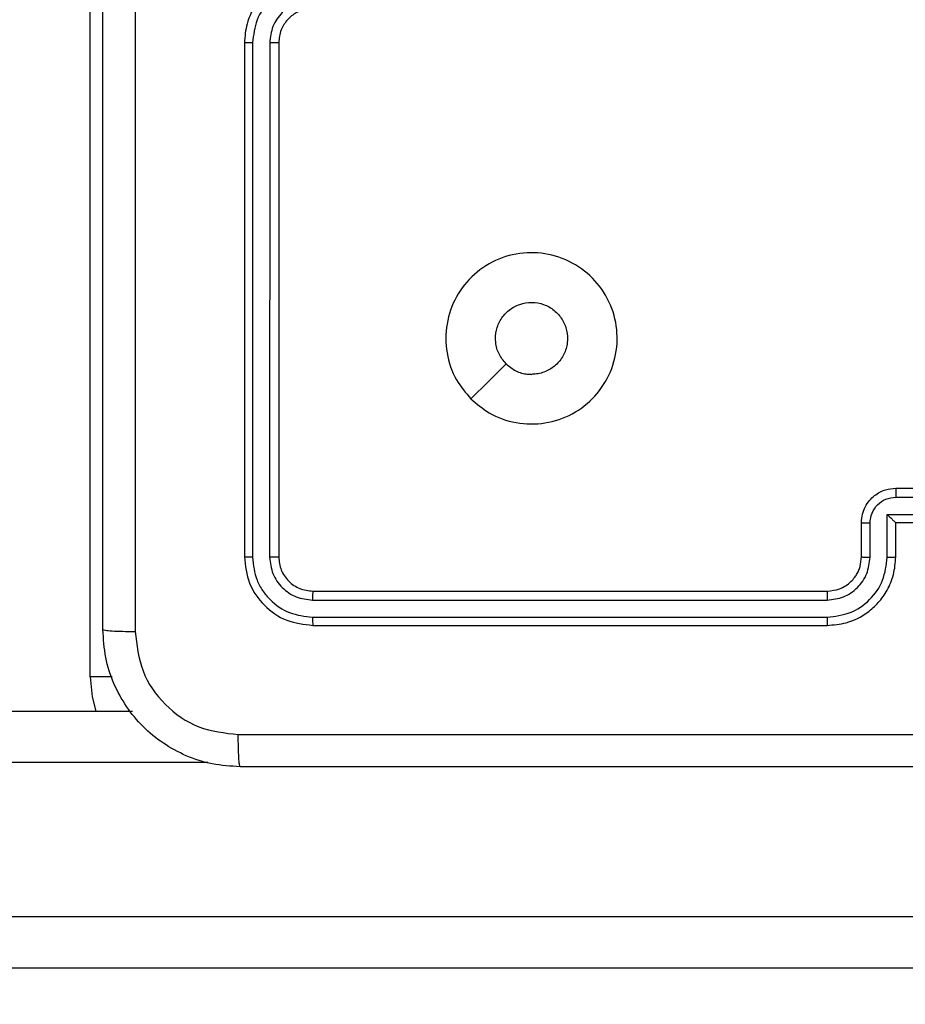
# Model space of a CAD drawing. Units: millimetres. Extents: x 2195 to 3861, y 72 to 1394.
# Drawn here: x 2834 to 2839, y 709 to 715 of the extents above; entities that cross this region are included whole.
import ezdxf

# ---------------------------------------------------------------- set-up
doc = ezdxf.new("R2010")
doc.units = ezdxf.units.MM
doc.header["$PDSIZE"] = -1
doc.layers.add('VP-DIM', color=7, linetype='Continuous')
doc.layers.add('VP-HIC', color=6, linetype='Continuous')
doc.layers.add('VP-EQ', color=7, linetype='Continuous', true_color=0x8a3492)
doc.dimstyles.get("Standard").update_dxf_attribs({"dimtxt": 14, "dimasz": 20, "dimexe": 20, "dimexo": 50, "dimgap": 20, "dimtad": 0, "dimdec": 0, "dimzin": 0, "dimdsep": 46, "dimtxsty": 'Standard', "dimcen": -0.09, "dimadec": 0, "dimazin": 0, "dimtfac": 1, "dimtdec": 4, "dimtofl": 0, "dimtmove": 0, "dimatfit": 3, "dimfxl": 70, "dimfxlon": 1, "dimtolj": 1, "dimtzin": 0, "dimarcsym": 0})

# ---------------------------------------------------------------- blocks, each defined once
blk = doc.blocks.new('*D49')
at = {"layer": 'Defpoints', "color": 0}
for p in [(3426.586, 1255.791), (2605.9765, 501.7788), (3426.586, 498.7059)]:
    blk.add_point(p, dxfattribs=at)
at = {"layer": 'VP-DIM', "color": 0, "lineweight": -2}
for p, q in [((2605.9765, 1185.791), (2605.9765, 1275.791)), ((3426.586, 1185.791), (3426.586, 1275.791)), ((2625.9765, 1255.791), (2969.7183, 1255.791)), ((3406.586, 1255.791), (3047.0517, 1255.791))]:
    blk.add_line(p, q, dxfattribs=at)
at = {"layer": 'VP-DIM', "color": 0}
for points in [[(2625.9765, 1259.1244), (2625.9765, 1252.4577), (2605.9765, 1255.791)], [(3406.586, 1252.4577), (3406.586, 1259.1244), (3426.586, 1255.791)]]:
    blk.add_solid(points, dxfattribs=at)
at = {"layer": 'VP-DIM', "color": 0, "insert": (3008.385, 1255.791), "char_height": 14, "attachment_point": 5}
blk.add_mtext('\\A1;825', dxfattribs=at)
blk = doc.blocks.new('*D53')
at = {"layer": 'Defpoints', "color": 0}
for p in [(3578.786, 1374.3309), (3578.786, 498.2081), (2453.7765, 456.7213)]:
    blk.add_point(p, dxfattribs=at)
at = {"layer": 'VP-DIM', "color": 0, "lineweight": -2}
for p, q in [((2453.7765, 1304.3309), (2453.7765, 1394.3309)), ((3578.786, 1304.3309), (3578.786, 1394.3309)), ((2473.7765, 1374.3309), (2975.2813, 1374.3309)), ((3558.786, 1374.3309), (3057.2813, 1374.3309))]:
    blk.add_line(p, q, dxfattribs=at)
at = {"layer": 'VP-DIM', "color": 0}
for points in [[(2473.7765, 1377.6642), (2473.7765, 1370.9975), (2453.7765, 1374.3309)], [(3558.786, 1370.9975), (3558.786, 1377.6642), (3578.786, 1374.3309)]]:
    blk.add_solid(points, dxfattribs=at)
at = {"layer": 'VP-DIM', "color": 0, "insert": (3016.2813, 1374.3309), "char_height": 14, "attachment_point": 5}
blk.add_mtext('\\A1;1125', dxfattribs=at)
blk = doc.blocks.new('wd1506')
at = {"color": 7, "linetype": 'Continuous', "lineweight": 25}
for p, q in [((2834.186, 711.4058), (2834.186, 715.4059)), ((2835.086, 715.1059), (2835.086, 712.1058)), ((2835.1334, 715.1055), (2835.1334, 712.1035)), ((2835.2335, 715.1055), (2835.2334, 712.1035)), ((2835.286, 715.1059), (2835.286, 712.1058)), ((2838.8858, 712.4538), (2839.086, 712.4538)), ((2838.886, 712.5059), (2839.286, 712.5059)), ((2838.8358, 712.3537), (2839.086, 712.3537)), ((2838.8358, 712.1035), (2838.8358, 712.3537)), ((2838.686, 712.1058), (2838.686, 712.3058)), ((2838.7357, 712.1035), (2838.7357, 712.3037)), ((2838.886, 712.3058), (2838.8859, 712.3058)), ((2838.886, 712.1058), (2838.886, 712.3058)), ((2838.886, 712.3058), (2839.286, 712.3058)), ((2835.486, 711.9059), (2838.486, 711.9059)), ((2835.4836, 711.8533), (2838.4856, 711.8534)), ((2835.4836, 711.7533), (2838.4856, 711.7533)), ((2835.486, 711.7058), (2838.486, 711.7058)), ((2796.6036, 711.2059), (2834.434, 711.2059)), ((2796.5984, 710.0058), (2841.0276, 710.0058)), ((2841.0328, 709.7058), (2796.6036, 709.7058))]:
    blk.add_line(p, q, dxfattribs=at)
at = {"color": 8, "linetype": 'Continuous', "lineweight": 25}
for p, q in [((2834.3148, 711.4058), (2834.186, 711.4058)), ((2834.872, 710.9059), (2796.5984, 710.9059))]:
    blk.add_line(p, q, dxfattribs=at)
at = {"color": 7, "linetype": 'Continuous', "lineweight": 25, "flags": 128}
blk.add_lwpolyline([(2836.4076, 713.0275), (2836.51, 713.1299), (2836.6125, 713.2323)], dxfattribs=at)
at = {"color": 8, "linetype": 'Continuous', "lineweight": 25, "flags": 128}
blk.add_lwpolyline([(2834.186, 711.4058), (2834.1975, 711.2888), (2834.2203, 711.2059)], dxfattribs=at)
at = {"color": 7, "linetype": 'Continuous', "lineweight": 25}
for points, knots in [([(2834.261, 711.6809), (2834.261, 712.5748), (2834.261, 714.363), (2834.261, 717.0487), (2834.261, 718.8369), (2834.261, 719.7308)], [0, 0, 0, 0, 0.333295, 0.666702, 1, 1, 1, 1]), ([(2834.4486, 719.7416), (2834.4487, 718.8451), (2834.4488, 717.0522), (2834.4488, 714.3595), (2834.4487, 712.5666), (2834.4486, 711.6701)], [0, 0, 0, 0, 0.333337, 0.666663, 1, 1, 1, 1]), ([(2835.486, 715.5059), (2835.451, 715.5032), (2835.3834, 715.4981), (2835.2924, 715.4598), (2835.2186, 715.4077), (2835.1484, 715.3299), (2835.0959, 715.2274), (2835.089, 715.1431), (2835.086, 715.1059)], [0, 0, 0, 0, 0.167278, 0.322555, 0.465799, 0.59702, 0.822398, 1, 1, 1, 1]), ([(2835.4837, 715.4557), (2835.4378, 715.4504), (2835.3461, 715.4397), (2835.2302, 715.3589), (2835.1502, 715.2428), (2835.139, 715.1513), (2835.1334, 715.1055)], [0, 0, 0, 0, 0.250455, 0.500147, 0.750085, 1, 1, 1, 1]), ([(2835.4837, 715.3556), (2835.451, 715.3517), (2835.3856, 715.3437), (2835.3027, 715.2866), (2835.2449, 715.2038), (2835.2373, 715.1383), (2835.2335, 715.1055)], [0, 0, 0, 0, 0.249936, 0.499899, 0.749587, 1, 1, 1, 1]), ([(2835.486, 715.3058), (2835.4676, 715.3044), (2835.4337, 715.3017), (2835.3819, 715.2796), (2835.334, 715.2415), (2835.2943, 715.1804), (2835.2888, 715.1314), (2835.286, 715.1059)], [0, 0, 0, 0, 0.176043, 0.323723, 0.533028, 0.75668, 1, 1, 1, 1]), ([(2835.1334, 715.1055), (2835.1271, 715.1055), (2835.1146, 715.1055), (2835.0989, 715.1056), (2835.0882, 715.1057), (2835.0867, 715.1058), (2835.086, 715.1059)], [0, 0, 0, 0, 0.25011, 0.49997, 0.749813, 1, 1, 1, 1]), ([(2835.286, 715.1059), (2835.2858, 715.1058), (2835.2853, 715.1058), (2835.2821, 715.1057), (2835.2773, 715.1057), (2835.2707, 715.1056), (2835.2626, 715.1055), (2835.2535, 715.1055), (2835.2436, 715.1055), (2835.2369, 715.1055), (2835.2335, 715.1055)], [0, 0, 0, 0, 0.125024, 0.250196, 0.375215, 0.500004, 0.624752, 0.749793, 0.874949, 1, 1, 1, 1]), ([(2836.4076, 713.0275), (2836.3774, 713.0631), (2836.3111, 713.1416), (2836.2591, 713.2955), (2836.2588, 713.4659), (2836.3146, 713.6278), (2836.422, 713.7607), (2836.5664, 713.8526), (2836.7336, 713.8891), (2836.9042, 713.8703), (2837.0573, 713.7949), (2837.1784, 713.6729), (2837.2515, 713.5192), (2837.2689, 713.3483), (2837.2305, 713.1821), (2837.1375, 713.0377), (2837.0032, 712.9325), (2836.8409, 712.8775), (2836.6702, 712.8801), (2836.5183, 712.9329), (2836.4415, 712.9985), (2836.4076, 713.0275)], [0, 0, 0, 0, 0.044523, 0.097899, 0.151699, 0.205538, 0.258928, 0.312779, 0.366701, 0.419992, 0.474533, 0.527069, 0.582036, 0.634411, 0.689049, 0.742515, 0.796168, 0.84985, 0.903699, 0.957426, 1, 1, 1, 1]), ([(2836.6125, 713.2324), (2836.5974, 713.2507), (2836.5673, 713.2873), (2836.5485, 713.3573), (2836.5523, 713.4288), (2836.58, 713.4952), (2836.6281, 713.5486), (2836.6911, 713.5832), (2836.7621, 713.5949), (2836.8329, 713.5824), (2836.8956, 713.5472), (2836.943, 713.4934), (2836.97, 713.4268), (2836.9734, 713.3551), (2836.953, 713.2863), (2836.9108, 713.228), (2836.8518, 713.1872), (2836.7985, 713.172), (2836.768, 713.1711), (2836.761, 713.1709)], [0, 0, 0, 0, 0.061296, 0.122582, 0.18389, 0.245257, 0.30665, 0.368098, 0.429511, 0.490917, 0.552223, 0.613523, 0.674773, 0.736089, 0.797426, 0.858838, 0.920276, 0.981708, 1, 1, 1, 1]), ([(2836.6125, 713.2324), (2836.6308, 713.2174), (2836.6674, 713.1873), (2836.722, 713.1722), (2836.7532, 713.1711), (2836.761, 713.1709)], [0, 0, 0, 0, 0.428926, 0.857834, 1, 1, 1, 1]), ([(2838.686, 712.3058), (2838.6872, 712.3224), (2838.6895, 712.3546), (2838.7069, 712.3985), (2838.7314, 712.4351), (2838.7691, 712.4714), (2838.8215, 712.5001), (2838.8658, 712.5041), (2838.886, 712.5059)], [0, 0, 0, 0, 0.158484, 0.307456, 0.446923, 0.57692, 0.80732, 1, 1, 1, 1]), ([(2838.7357, 712.3037), (2838.7381, 712.3233), (2838.7429, 712.3625), (2838.7772, 712.4122), (2838.8268, 712.4469), (2838.8662, 712.4515), (2838.8858, 712.4538)], [0, 0, 0, 0, 0.24997, 0.499901, 0.749587, 1, 1, 1, 1]), ([(2838.886, 712.5059), (2838.886, 712.5056), (2838.8859, 712.5052), (2838.8859, 712.5021), (2838.8859, 712.4972), (2838.8859, 712.4907), (2838.8859, 712.4827), (2838.8858, 712.4736), (2838.8858, 712.4639), (2838.8858, 712.4571), (2838.8858, 712.4538)], [0, 0, 0, 0, 0.125064, 0.250204, 0.375336, 0.500086, 0.624843, 0.749884, 0.874927, 1, 1, 1, 1]), ([(2838.8358, 712.3537), (2838.8413, 712.3482), (2838.8524, 712.3373), (2838.8659, 712.3241), (2838.8753, 712.3151), (2838.881, 712.3098), (2838.8848, 712.3065), (2838.8856, 712.306), (2838.8859, 712.3058)], [0, 0, 0, 0, 0.2514402, 0.5024991, 0.6464624, 0.7757681, 0.892482, 1, 1, 1, 1]), ([(2838.686, 712.3058), (2838.6869, 712.3055), (2838.6889, 712.3049), (2838.7021, 712.3042), (2838.7185, 712.3038), (2838.73, 712.3037), (2838.7357, 712.3037)], [0, 0, 0, 0, 0.279854, 0.559093, 0.779509, 1, 1, 1, 1]), ([(2835.1334, 712.1035), (2835.1263, 712.1036), (2835.1123, 712.1037), (2835.0968, 712.1043), (2835.0877, 712.1051), (2835.0865, 712.1056), (2835.086, 712.1058)], [0, 0, 0, 0, 0.279853, 0.559136, 0.779568, 1, 1, 1, 1]), ([(2835.086, 712.1058), (2835.092, 712.0535), (2835.104, 711.9487), (2835.1965, 711.8164), (2835.3287, 711.7239), (2835.4335, 711.7119), (2835.486, 711.7058)], [0, 0, 0, 0, 0.249925, 0.499847, 0.749845, 1, 1, 1, 1]), ([(2835.286, 712.1058), (2835.2849, 712.1055), (2835.2829, 712.1048), (2835.2687, 712.104), (2835.2513, 712.1035), (2835.2394, 712.1035), (2835.2334, 712.1035)], [0, 0, 0, 0, 0.279799, 0.558969, 0.779426, 1, 1, 1, 1]), ([(2835.286, 712.1058), (2835.289, 712.0796), (2835.295, 712.0273), (2835.3412, 711.9611), (2835.4074, 711.9149), (2835.4598, 711.9089), (2835.486, 711.9059)], [0, 0, 0, 0, 0.250023, 0.49986, 0.749785, 1, 1, 1, 1]), ([(2838.486, 711.7058), (2838.523, 711.7089), (2838.6072, 711.7157), (2838.7096, 711.768), (2838.7875, 711.8381), (2838.8398, 711.912), (2838.8782, 712.0031), (2838.8833, 712.0707), (2838.886, 712.1058)], [0, 0, 0, 0, 0.176956, 0.40212, 0.533393, 0.676796, 0.832344, 1, 1, 1, 1]), ([(2838.486, 711.9059), (2838.5106, 711.9084), (2838.5484, 711.9123), (2838.5946, 711.9364), (2838.6242, 711.9597), (2838.6462, 711.985), (2838.6644, 712.0133), (2838.6816, 712.0528), (2838.6844, 712.0864), (2838.686, 712.1058)], [0, 0, 0, 0, 0.233623, 0.360028, 0.492501, 0.59275, 0.679032, 0.814888, 1, 1, 1, 1]), ([(2838.686, 712.1058), (2838.6867, 712.1055), (2838.6883, 712.105), (2838.6997, 712.1042), (2838.7162, 712.1036), (2838.7292, 712.1036), (2838.7357, 712.1035)], [0, 0, 0, 0, 0.2501142, 0.5000079, 0.7498376, 1, 1, 1, 1]), ([(2838.8358, 712.1035), (2838.8424, 712.1036), (2838.8555, 712.1036), (2838.8721, 712.1042), (2838.8836, 712.1049), (2838.8852, 712.1055), (2838.886, 712.1058)], [0, 0, 0, 0, 0.250173, 0.500026, 0.749784, 1, 1, 1, 1]), ([(2835.1334, 712.1035), (2835.1386, 712.0576), (2835.1463, 711.9886), (2835.1907, 711.9074), (2835.2489, 711.8371), (2835.3466, 711.7699), (2835.4379, 711.7588), (2835.4836, 711.7533)], [0, 0, 0, 0, 0.250151, 0.376165, 0.500782, 0.750382, 1, 1, 1, 1]), ([(2835.2334, 712.1035), (2835.2371, 712.0707), (2835.2427, 712.0214), (2835.2744, 711.9634), (2835.316, 711.9132), (2835.3857, 711.8652), (2835.451, 711.8573), (2835.4836, 711.8533)], [0, 0, 0, 0, 0.250161, 0.376181, 0.500791, 0.750392, 1, 1, 1, 1]), ([(2838.4856, 711.8534), (2838.5183, 711.8574), (2838.5837, 711.8653), (2838.6666, 711.9225), (2838.7243, 712.0053), (2838.7319, 712.0708), (2838.7357, 712.1035)], [0, 0, 0, 0, 0.249896, 0.499847, 0.749553, 1, 1, 1, 1]), ([(2838.4856, 711.7533), (2838.5314, 711.7589), (2838.6229, 711.7701), (2838.7391, 711.8501), (2838.8198, 711.966), (2838.8305, 712.0576), (2838.8358, 712.1035)], [0, 0, 0, 0, 0.2499, 0.499834, 0.749553, 1, 1, 1, 1]), ([(2835.486, 711.9059), (2835.4856, 711.9048), (2835.4849, 711.9027), (2835.4841, 711.8886), (2835.4837, 711.8712), (2835.4836, 711.8593), (2835.4836, 711.8533)], [0, 0, 0, 0, 0.279771, 0.559131, 0.77934, 1, 1, 1, 1]), ([(2838.486, 711.9059), (2838.4859, 711.9056), (2838.4859, 711.9052), (2838.4858, 711.902), (2838.4857, 711.8972), (2838.4857, 711.8906), (2838.4856, 711.8825), (2838.4856, 711.8733), (2838.4856, 711.8635), (2838.4856, 711.8568), (2838.4856, 711.8534)], [0, 0, 0, 0, 0.1250282, 0.250146, 0.3751838, 0.5001097, 0.6248535, 0.7499339, 0.8750163, 1, 1, 1, 1]), ([(2835.4836, 711.7533), (2835.4837, 711.7462), (2835.4838, 711.7322), (2835.4844, 711.7167), (2835.4852, 711.7075), (2835.4857, 711.7064), (2835.486, 711.7058)], [0, 0, 0, 0, 0.279761, 0.559099, 0.779479, 1, 1, 1, 1]), ([(2838.4856, 711.7533), (2838.4856, 711.747), (2838.4856, 711.7345), (2838.4857, 711.7188), (2838.4858, 711.708), (2838.4859, 711.7066), (2838.486, 711.7058)], [0, 0, 0, 0, 0.250209, 0.500102, 0.749985, 1, 1, 1, 1]), ([(2834.261, 711.6809), (2834.2639, 711.6795), (2834.2697, 711.6768), (2834.3121, 711.6733), (2834.3738, 711.6708), (2834.4237, 711.6704), (2834.4486, 711.6701)], [0, 0, 0, 0, 0.24994, 0.499865, 0.749589, 1, 1, 1, 1]), ([(2835.061, 710.8808), (2835.0065, 710.8841), (2834.899, 710.8905), (2834.6988, 710.9553), (2834.4811, 711.1008), (2834.3355, 711.3185), (2834.2706, 711.5186), (2834.2642, 711.6263), (2834.261, 711.6809)], [0, 0, 0, 0, 0.130358, 0.257321, 0.499989, 0.742414, 0.869438, 1, 1, 1, 1]), ([(2834.4486, 711.6701), (2834.4579, 711.5914), (2834.4763, 711.434), (2834.6149, 711.2347), (2834.814, 711.0957), (2834.9715, 711.0776), (2835.0502, 711.0685)], [0, 0, 0, 0, 0.250035, 0.49994, 0.750036, 1, 1, 1, 1]), ([(2835.0502, 711.0685), (2835.9467, 711.0686), (2837.7396, 711.0686), (2840.4324, 711.0686), (2842.2252, 711.0686), (2843.1217, 711.0685)], [0, 0, 0, 0, 0.333336, 0.666664, 1, 1, 1, 1]), ([(2835.061, 710.8808), (2835.0596, 710.8836), (2835.0569, 710.8893), (2835.0535, 710.932), (2835.051, 710.9939), (2835.0505, 711.0436), (2835.0502, 711.0685)], [0, 0, 0, 0, 0.2504027, 0.5001334, 0.7500977, 1, 1, 1, 1]), ([(2843.111, 710.8808), (2842.217, 710.8808), (2840.4288, 710.8808), (2837.7432, 710.8808), (2835.9549, 710.8808), (2835.061, 710.8808)], [0, 0, 0, 0, 0.333296, 0.666701, 1, 1, 1, 1])]:
    blk.add_open_spline(points, degree=3, knots=knots, dxfattribs=at)
blk = doc.blocks.new('wd1506_2D')
at = {"layer": 'VP-EQ', "color": 0}
blk.add_blockref('wd1506', (0, 0), dxfattribs=at)

msp = doc.modelspace()

# ---------------------------------------------------------------- linework, layer by layer
at = {"layer": 'VP-HIC', "color": 6}
msp.add_lwpolyline([(2690.6589, 1024.3558, -0.290476), (2826.3711, 1110.4637), (2942.212, 1110.4637, -0.414214), (3092.212, 960.4637), (3092.212, 852.5964, -0.145076), (3067.986, 770.8596), (3067.986, 710.8808, -0.414214), (2917.986, 560.8808), (2834.261, 560.8808, -0.414214), (2684.261, 710.8808), (2684.261, 777.0421), (2843.3136, 777.0421), (2843.3136, 1024.3558)], format="xyb", close=True, dxfattribs=at)
at = {"layer": 'VP-HIC', "color": 4}
msp.add_lwpolyline([(3092.212, 852.5964, -0.145076), (3067.986, 770.8596), (3067.986, 710.8808, -0.414214), (2917.986, 560.8808), (2834.261, 560.8808, -0.414214), (2684.261, 710.8808), (2684.261, 777.0421), (2620.3469, 777.0421, 0.086738), (2609.4975, 726.5404, 0.408828), (2462.261, 576.5658), (2462.261, 556.1099, 0.084689), (2453.7765, 506.3771), (2453.7765, 407.0655, 0.414214), (2603.7765, 257.0655), (2610.186, 257.0655), (2610.186, 222.3565, 0.414214), (2760.186, 72.3565), (2917.911, 72.3565, 0.373229), (3066.4027, 201.1385, -0.08089), (3061.236, 232.8663), (3061.236, 429.7532), (3355.736, 429.7532)], format="xyb", dxfattribs=at)

# ---------------------------------------------------------------- block references
at = {"layer": 'VP-EQ', "color": 0}
msp.add_blockref('wd1506_2D', (0, 0), dxfattribs=at)

# ---------------------------------------------------------------- dimensions: what is measured, and where the dimension line sits
at = {"layer": 'VP-DIM', "color": 0}
dim = msp.add_linear_dim(base=(3578.786, 1374.3309), p1=(2453.7765, 456.7213), p2=(3578.786, 498.2081), dimstyle='Standard', dxfattribs=at)
dim.commit()
dim.dimension.update_dxf_attribs({"geometry": '*D53', "text_midpoint": (3016.2813, 1374.3309)})
dim = msp.add_linear_dim(base=(3426.586, 1255.791), p1=(2605.9765, 501.7788), p2=(3426.586, 498.7059), text='825', dimstyle='Standard', dxfattribs=at)
dim.commit()
dim.dimension.update_dxf_attribs({"geometry": '*D49', "text_midpoint": (3008.385, 1255.791), "dimtype": 160})

doc.saveas('drawing.dxf')
